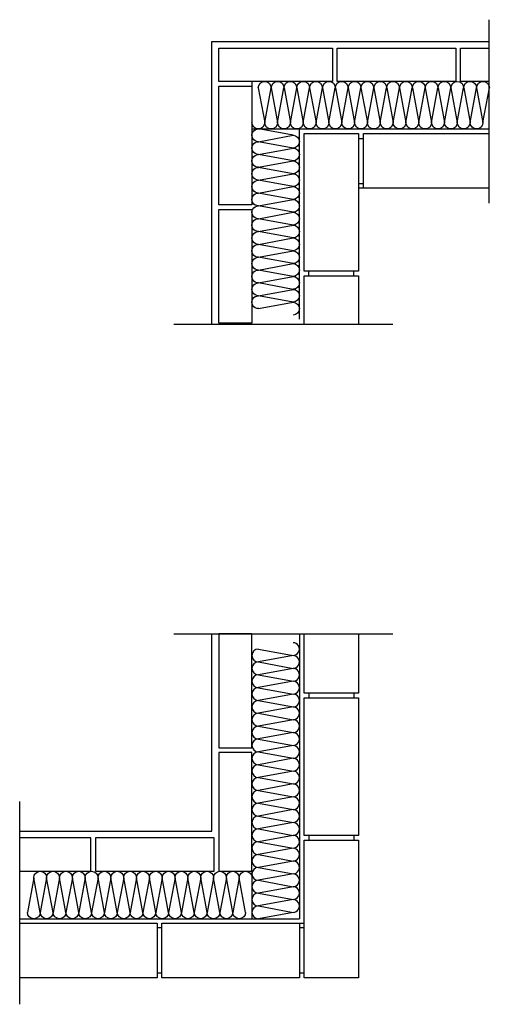
# Model space of a CAD drawing. Units: millimetres. Extents: x 0.1 to 13.8, y 9.6 to 22.5.
# Drawn here: x 3.9 to 4.9, y 9.6 to 11.7 of the extents above; entities that cross this region are included whole.
import ezdxf

# ---------------------------------------------------------------- set-up
doc = ezdxf.new("R2010")
doc.units = ezdxf.units.MM
doc.linetypes.add('ACAD_ISO03W100', pattern=[30, 12, -18])
doc.layers.add('---Anotacion lineas', color=7, linetype='ACAD_ISO03W100', lineweight=25, true_color=0xcc9966)
doc.layers.add('01 MURS', color=7, linetype='Continuous', lineweight=25)
doc.layers.add('01. AISLANTE', color=7, linetype='Continuous', true_color=0xcfbe52)

# ---------------------------------------------------------------- blocks, each defined once
blk = doc.blocks.new('A$C32A45FE1')
for p, q in [((0, -73.1), (-13.5, 0)), ((13.5, 0), (0, -73.1))]:
    blk.add_line(p, q)
for centre, start, end in [((0, 0), 0, 180), ((13.5, -73.1), 180, 0)]:
    blk.add_arc(centre, 13.5, start, end)

msp = doc.modelspace()

# ---------------------------------------------------------------- linework, layer by layer
at = {"layer": '---Anotacion lineas', "color": 169, "ltscale": 100, "true_color": 0x232f61}
for p, q in [((4.9347, 11.7077), (4.9347, 11.3206)), ((4.2701, 11.066), (4.7318, 11.066)), ((4.2701, 10.4125), (4.7318, 10.4125)), ((3.9447, 9.6315), (3.9447, 10.0591))]:
    msp.add_line(p, q, dxfattribs=at)
at = {"layer": '01 MURS', "color": 5, "ltscale": 0.008, "transparency": 33554687}
for p, q in [((4.6597, 11.4575), (4.6697, 11.4575)), ((4.6597, 11.3625), (4.6697, 11.3625)), ((4.5547, 11.1675), (4.5547, 11.1775)), ((4.6497, 11.1675), (4.6497, 11.1775)), ((4.5547, 10.2875), (4.5547, 10.2775)), ((4.6497, 10.2875), (4.6497, 10.2775)), ((4.5547, 9.9875), (4.5547, 9.9775)), ((4.6497, 9.9875), (4.6497, 9.9775)), ((4.2447, 9.7925), (4.2347, 9.7925)), ((4.5447, 9.7925), (4.5347, 9.7925)), ((4.2447, 9.6975), (4.2347, 9.6975)), ((4.5447, 9.6975), (4.5347, 9.6975))]:
    msp.add_line(p, q, dxfattribs=at)
at = {"layer": '01 MURS', "color": 1, "ltscale": 0.008, "transparency": 33554687}
for points in [[(4.3502, 11.066), (4.3502, 11.662), (4.9347, 11.662)], [(4.9347, 11.5775), (4.8747, 11.5775), (4.8747, 11.6475), (4.9347, 11.6475)], [(4.9347, 11.3525), (4.6697, 11.3525), (4.6697, 11.4675), (4.9347, 11.4675)], [(4.5447, 11.066), (4.5447, 11.1675), (4.6597, 11.1675), (4.6597, 11.066)], [(3.9447, 9.9963), (4.3502, 9.9963), (4.3502, 10.4125)], [(4.6597, 10.4125), (4.6597, 10.2875), (4.5447, 10.2875), (4.5447, 10.4125)], [(3.9447, 9.9125), (4.0947, 9.9125), (4.0947, 9.9825), (3.9447, 9.9825)]]:
    msp.add_lwpolyline(points, dxfattribs=at)
for points in [[(4.6047, 11.5775), (4.3647, 11.5775), (4.3647, 11.6475), (4.6047, 11.6475)], [(4.8647, 11.5775), (4.6147, 11.5775), (4.6147, 11.6475), (4.8647, 11.6475)], [(4.4347, 11.5675), (4.4347, 11.3175), (4.3647, 11.3175), (4.3647, 11.5675)], [(4.5447, 11.1775), (4.5447, 11.4675), (4.6597, 11.4675), (4.6597, 11.1775)], [(4.4347, 11.3075), (4.4347, 11.0675), (4.3647, 11.0675), (4.3647, 11.3075)], [(4.4347, 10.1725), (4.4347, 10.4125), (4.3647, 10.4125), (4.3647, 10.1725)], [(4.6597, 10.2775), (4.6597, 9.9875), (4.5447, 9.9875), (4.5447, 10.2775)], [(4.4347, 9.9125), (4.4347, 10.1625), (4.3647, 10.1625), (4.3647, 9.9125)], [(4.1047, 9.9125), (4.3547, 9.9125), (4.3547, 9.9825), (4.1047, 9.9825)], [(4.6597, 9.9775), (4.6597, 9.6875), (4.5447, 9.6875), (4.5447, 9.9775)], [(4.2347, 9.6875), (3.9447, 9.6875), (3.9447, 9.8025), (4.2347, 9.8025)], [(4.5347, 9.6875), (4.2447, 9.6875), (4.2447, 9.8025), (4.5347, 9.8025)]]:
    msp.add_lwpolyline(points, close=True, dxfattribs=at)
at = {"layer": '01. AISLANTE', "ltscale": 0.5}
for p, q in [((4.4347, 11.5775), (4.4347, 11.4775)), ((4.9347, 11.5775), (4.9347, 11.4775)), ((4.4347, 11.4775), (4.9347, 11.4775)), ((4.5347, 11.076), (4.5347, 11.4775)), ((4.6697, 11.3525), (4.6597, 11.3525)), ((4.5347, 10.4125), (4.5347, 9.8119)), ((4.4347, 9.9125), (4.4347, 9.8119)), ((3.9447, 9.8119), (4.5347, 9.8119)), ((4.5347, 9.8025), (4.5447, 9.8025))]:
    msp.add_line(p, q, dxfattribs=at)

# ---------------------------------------------------------------- block references
at = {"layer": '01. AISLANTE', "ltscale": 0.5, "xscale": -0.001, "yscale": 0.001, "zscale": 0.001}
for p in [(4.4616, 11.564), (4.4887, 11.564), (4.5158, 11.564), (4.5428, 11.564), (4.5699, 11.564), (4.597, 11.564), (4.6241, 11.564), (4.6512, 11.564), (4.6782, 11.564), (4.7053, 11.564), (4.7324, 11.564), (4.7595, 11.564), (4.7866, 11.564), (4.8136, 11.564), (4.8407, 11.564), (4.8678, 11.564), (4.8949, 11.564), (4.922, 11.564)]:
    msp.add_blockref('A$C32A45FE1', p, dxfattribs=at)
at = {"layer": '01. AISLANTE', "ltscale": 0.5, "yscale": 0.001, "zscale": 0.001}
for p, xscale, rotation in [((4.4482, 11.464), -0.001, 90.00000000000007), ((4.4482, 11.437), -0.001, 90.00000000000007), ((4.4482, 11.4099), -0.001, 90.00000000000007), ((4.4482, 11.3828), -0.001, 90.00000000000007), ((4.4482, 11.3557), -0.001, 90.00000000000007), ((4.4482, 11.3286), -0.001, 90.00000000000007), ((4.4482, 11.3016), -0.001, 90.00000000000007), ((4.4482, 11.2745), -0.001, 90.00000000000007), ((4.4482, 11.2474), -0.001, 90.00000000000007), ((4.4482, 11.2203), -0.001, 90.00000000000007), ((4.4482, 11.1933), -0.001, 90.00000000000007), ((4.4482, 11.1662), -0.001, 90.00000000000007), ((4.4482, 11.1391), -0.001, 90.00000000000007), ((4.4482, 11.112), -0.001, 90.00000000000007), ((4.4482, 10.367), 0.001, 89.99999999999997), ((4.4482, 10.3399), 0.001, 89.99999999999997), ((4.4482, 10.3128), 0.001, 89.99999999999997), ((4.4482, 10.2857), 0.001, 89.99999999999997), ((4.4482, 10.2586), 0.001, 89.99999999999997), ((4.4482, 10.2316), 0.001, 89.99999999999997), ((4.4482, 10.2045), 0.001, 89.99999999999997), ((4.4482, 10.1774), 0.001, 89.99999999999997), ((4.4482, 10.1503), 0.001, 89.99999999999997), ((4.4482, 10.1232), 0.001, 89.99999999999997), ((4.4482, 10.0962), 0.001, 89.99999999999997), ((4.4482, 10.0691), 0.001, 89.99999999999997), ((4.4482, 10.042), 0.001, 89.99999999999997), ((4.4482, 10.0149), 0.001, 89.99999999999997), ((4.4482, 9.9878), 0.001, 89.99999999999997), ((4.4482, 9.9608), 0.001, 89.99999999999997), ((4.4482, 9.9337), 0.001, 89.99999999999997), ((4.4482, 9.9066), 0.001, 89.99999999999997), ((3.9745, 9.8254), -0.001, 180), ((4.0016, 9.8254), -0.001, 180), ((4.0287, 9.8254), -0.001, 180), ((4.0558, 9.8254), -0.001, 180), ((4.0828, 9.8254), -0.001, 180), ((4.1099, 9.8254), -0.001, 180), ((4.137, 9.8254), -0.001, 180), ((4.1641, 9.8254), -0.001, 180), ((4.1912, 9.8254), -0.001, 180), ((4.2182, 9.8254), -0.001, 180), ((4.2453, 9.8254), -0.001, 180), ((4.2724, 9.8254), -0.001, 180), ((4.2995, 9.8254), -0.001, 180), ((4.3266, 9.8254), -0.001, 180), ((4.3536, 9.8254), -0.001, 180), ((4.3807, 9.8254), -0.001, 180), ((4.4078, 9.8254), -0.001, 180), ((4.4482, 9.8795), 0.001, 89.99999999999997), ((4.4482, 9.8525), 0.001, 89.99999999999997), ((4.4482, 9.8254), 0.001, 89.99999999999997)]:
    msp.add_blockref('A$C32A45FE1', p, dxfattribs=dict(at, xscale=xscale, rotation=rotation))

doc.saveas('drawing.dxf')
